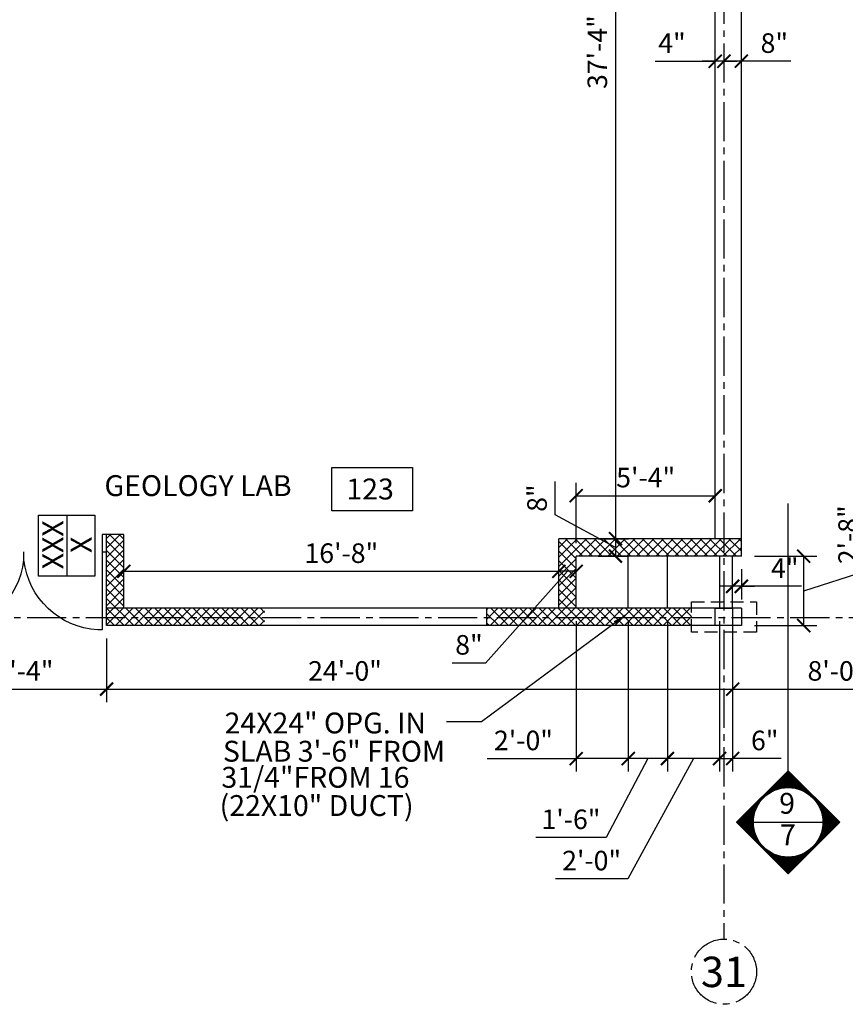
# Model space of a CAD drawing. Units: inches. Extents: x -1367 to 8939, y -2507 to 2897.
# Drawn here: x 1662 to 2042, y 1502 to 1956 of the extents above; entities that cross this region are included whole.
import ezdxf
from ezdxf.enums import TextEntityAlignment as Align

# ---------------------------------------------------------------- set-up
doc = ezdxf.new("R2010")
doc.units = ezdxf.units.IN
doc.header["$LTSCALE"] = 24
doc.header["$MEASUREMENT"] = 0
doc.linetypes.add('CENTER2', pattern=[1.125, 0.75, -0.125, 0.125, -0.125])
doc.linetypes.add('HIDDEN', pattern=[0.375, 0.25, -0.125])
doc.layers.add('A-ANN0-SCTN', color=7, linetype='Continuous', lineweight=25)
for name, color, linetype in [('A-Anno-Note', 7, 'Continuous'), ('A-Area-Iden', 131, 'Continuous'), ('A-Area-Name', 131, 'Continuous'), ('A-Cols', 110, 'Continuous'), ('A-Door', 1, 'Continuous'), ('A-Door-Head', 1, 'Continuous'), ('A-Grid', 173, 'CENTER2'), ('A-Grid-Iden', 171, 'CENTER2'), ('A-Wall', 50, 'Continuous'), ('A-WALL-PAT', 2, 'Continuous'), ('ATTENTION', 5, 'Continuous'), ('Dimensions', 1, 'Continuous')]:
    doc.layers.add(name, color=color, linetype=linetype)
doc.styles.add('Arch-Dim', font='romans.shx', dxfattribs={"width": 0.75})
doc.styles.add('CFS', font='ARIAL.TTF')
doc.dimstyles.new('Aec-Arch-I-96', dxfattribs={"dimscale": 96, "dimtxt": 0.09375, "dimasz": 0.0625, "dimexe": 0.0625, "dimexo": 0.0625, "dimgap": 0.03125, "dimtad": 1, "dimdec": 4, "dimzin": 3, "dimdsep": 46, "dimlunit": 4, "dimtxsty": 'Arch-Dim', "dimblk": 'ARCHTICK', "dimcen": 0.09375, "dimazin": 2, "dimtfac": 0.75, "dimtdec": 4, "dimtix": 1, "dimtmove": 2, "dimatfit": 2, "dimfxl": 1, "dimtolj": 1, "dimtzin": 0, "dimarcsym": 0})
pattern_1 = [(45, (-1383.152, -51.447), (-2.2097087, 2.2097087), []), (135, (-1383.152, -51.447), (-2.2097087, -2.2097087), [])]

# ---------------------------------------------------------------- blocks, each defined once
blk = doc.blocks.new('_ArchTick')
at = {"color": 0, "linetype": 'ByBlock', "const_width": 0.15}
blk.add_lwpolyline([(-0.5, -0.5), (0.5, 0.5)], dxfattribs=at)
blk = doc.blocks.new('*D200')
at = {"layer": 'Defpoints', "color": 0}
for p in [(1986.17, 1936.55), (1986.17, 1936.55), (1994.17, 1936.55)]:
    blk.add_point(p, dxfattribs=at)
at = {"layer": 'Dimensions', "color": 0, "lineweight": -2}
for p, q in [((1994.17, 1936.55), (1986.17, 1936.55)), ((2017, 1936.55), (1994.17, 1936.55))]:
    blk.add_line(p, q, dxfattribs=at)
at = {"layer": 'Dimensions', "color": 0, "lineweight": -2, "xscale": 6, "yscale": 6, "zscale": 6, "rotation": 180}
blk.add_blockref('_ArchTick', (1986.17, 1936.55), dxfattribs=at)
at = {"layer": 'Dimensions', "color": 0, "lineweight": -2, "xscale": 6, "yscale": 6, "zscale": 6}
blk.add_blockref('_ArchTick', (1994.17, 1936.55), dxfattribs=at)
at = {"layer": 'Dimensions', "color": 0, "insert": (2009.34, 1944.91), "char_height": 9, "attachment_point": 5, "style": 'Arch-Dim'}
blk.add_mtext('\\A1;8"', dxfattribs=at)
blk = doc.blocks.new('*D201')
at = {"layer": 'Defpoints', "color": 0}
for p in [(1982.17, 1936.55), (1982.17, 1936.55), (1986.17, 1936.55)]:
    blk.add_point(p, dxfattribs=at)
at = {"layer": 'Dimensions', "color": 0, "lineweight": -2}
for p, q in [((1954.59, 1936.55), (1982.17, 1936.55)), ((1982.17, 1936.55), (1976.17, 1936.55)), ((1986.17, 1936.55), (1982.17, 1936.55)), ((1986.17, 1936.55), (1982.17, 1936.55)), ((1986.17, 1936.55), (1992.17, 1936.55))]:
    blk.add_line(p, q, dxfattribs=at)
at = {"layer": 'Dimensions', "color": 0, "lineweight": -2, "xscale": 6, "yscale": 6, "zscale": 6}
blk.add_blockref('_ArchTick', (1982.17, 1936.55), dxfattribs=at)
at = {"layer": 'Dimensions', "color": 0, "lineweight": -2, "xscale": 6, "yscale": 6, "zscale": 6, "rotation": 180}
blk.add_blockref('_ArchTick', (1986.17, 1936.55), dxfattribs=at)
at = {"layer": 'Dimensions', "color": 0, "insert": (1962.25, 1944.91), "char_height": 9, "attachment_point": 5, "style": 'Arch-Dim'}
blk.add_mtext('\\A1;4"', dxfattribs=at)
blk = doc.blocks.new('door-3-0')
at = {"layer": 'A-Door'}
blk.add_lwpolyline([(0, 0), (0, -36), (2, -36, 0.365582), (36, -3.79), (36, 0)], format="xyb", dxfattribs=at)
blk = doc.blocks.new('*D320')
at = {"layer": 'Defpoints', "color": 0}
for p in [(1626.17, 1676.76), (1702.17, 1676.76), (1702.17, 1647.55)]:
    blk.add_point(p, dxfattribs=at)
at = {"layer": 'Dimensions', "color": 0, "lineweight": -2}
for p, q in [((1626.17, 1670.76), (1626.17, 1641.55)), ((1702.17, 1670.76), (1702.17, 1641.55)), ((1626.17, 1647.55), (1702.17, 1647.55))]:
    blk.add_line(p, q, dxfattribs=at)
at = {"layer": 'Dimensions', "color": 0, "lineweight": -2, "xscale": 6, "yscale": 6, "zscale": 6, "rotation": 180}
blk.add_blockref('_ArchTick', (1626.17, 1647.55), dxfattribs=at)
at = {"layer": 'Dimensions', "color": 0, "lineweight": -2, "xscale": 6, "yscale": 6, "zscale": 6}
blk.add_blockref('_ArchTick', (1702.17, 1647.55), dxfattribs=at)
at = {"layer": 'Dimensions', "color": 0, "insert": (1664.17, 1655.91), "char_height": 9, "attachment_point": 5, "style": 'Arch-Dim'}
blk.add_mtext('\\A1;6\'-4"', dxfattribs=at)
blk = doc.blocks.new('*D321')
at = {"layer": 'Defpoints', "color": 0}
for p in [(1990.17, 1684.76), (1702.17, 1676.76), (1990.17, 1647.55)]:
    blk.add_point(p, dxfattribs=at)
at = {"layer": 'Dimensions', "color": 0, "lineweight": -2}
for p, q in [((1990.17, 1678.76), (1990.17, 1641.55)), ((1702.17, 1670.76), (1702.17, 1641.55)), ((1702.17, 1647.55), (1990.17, 1647.55))]:
    blk.add_line(p, q, dxfattribs=at)
at = {"layer": 'Dimensions', "color": 0, "lineweight": -2, "xscale": 6, "yscale": 6, "zscale": 6, "rotation": 180}
blk.add_blockref('_ArchTick', (1702.17, 1647.55), dxfattribs=at)
at = {"layer": 'Dimensions', "color": 0, "lineweight": -2, "xscale": 6, "yscale": 6, "zscale": 6}
blk.add_blockref('_ArchTick', (1990.17, 1647.55), dxfattribs=at)
at = {"layer": 'Dimensions', "color": 0, "insert": (1811.85, 1655.91), "char_height": 9, "attachment_point": 5, "style": 'Arch-Dim'}
blk.add_mtext('\\A1;24\'-0"', dxfattribs=at)
blk = doc.blocks.new('*D322')
at = {"layer": 'Defpoints', "color": 0}
for p in [(1960.17, 1684.76), (1960.17, 1615.55), (1984.17, 1615.55)]:
    blk.add_point(p, dxfattribs=at)
at = {"layer": 'Dimensions', "color": 0, "lineweight": -2}
for p, q in [((1960.17, 1678.76), (1960.17, 1609.55)), ((1972.17, 1615.55), (1941.97, 1560.25)), ((1984.17, 1615.55), (1960.17, 1615.55)), ((1941.97, 1560.25), (1908.65, 1560.25))]:
    blk.add_line(p, q, dxfattribs=at)
at = {"layer": 'Dimensions', "color": 0, "lineweight": -2, "xscale": 6, "yscale": 6, "zscale": 6, "rotation": 180}
blk.add_blockref('_ArchTick', (1960.17, 1615.55), dxfattribs=at)
at = {"layer": 'Dimensions', "color": 0, "lineweight": -2, "xscale": 6, "yscale": 6, "zscale": 6}
blk.add_blockref('_ArchTick', (1984.17, 1615.55), dxfattribs=at)
at = {"layer": 'Dimensions', "color": 0, "insert": (1925.31, 1568.61), "char_height": 9, "attachment_point": 5, "style": 'Arch-Dim'}
blk.add_mtext('\\A1;2\'-0"', dxfattribs=at)
blk = doc.blocks.new('*D323')
at = {"layer": 'Defpoints', "color": 0}
for p in [(1942.17, 1684.76), (1960.17, 1684.76), (1942.17, 1615.55)]:
    blk.add_point(p, dxfattribs=at)
at = {"layer": 'Dimensions', "color": 0, "lineweight": -2}
for p, q in [((1942.17, 1678.76), (1942.17, 1609.55)), ((1960.17, 1678.76), (1960.17, 1609.55)), ((1951.17, 1615.55), (1931.97, 1579.25)), ((1960.17, 1615.55), (1942.17, 1615.55)), ((1931.97, 1579.25), (1899.61, 1579.25))]:
    blk.add_line(p, q, dxfattribs=at)
at = {"layer": 'Dimensions', "color": 0, "lineweight": -2, "xscale": 6, "yscale": 6, "zscale": 6, "rotation": 180}
blk.add_blockref('_ArchTick', (1942.17, 1615.55), dxfattribs=at)
at = {"layer": 'Dimensions', "color": 0, "lineweight": -2, "xscale": 6, "yscale": 6, "zscale": 6}
blk.add_blockref('_ArchTick', (1960.17, 1615.55), dxfattribs=at)
at = {"layer": 'Dimensions', "color": 0, "insert": (1915.79, 1587.61), "char_height": 9, "attachment_point": 5, "style": 'Arch-Dim'}
blk.add_mtext('\\A1;1\'-6"', dxfattribs=at)
blk = doc.blocks.new('*D324')
at = {"layer": 'Defpoints', "color": 0}
for p in [(1918.17, 1684.76), (1942.17, 1684.76), (1918.17, 1615.55)]:
    blk.add_point(p, dxfattribs=at)
at = {"layer": 'Dimensions', "color": 0, "lineweight": -2}
for p, q in [((1918.17, 1678.76), (1918.17, 1609.55)), ((1942.17, 1678.76), (1942.17, 1609.55)), ((1877.28, 1615.55), (1918.17, 1615.55)), ((1942.17, 1615.55), (1918.17, 1615.55))]:
    blk.add_line(p, q, dxfattribs=at)
at = {"layer": 'Dimensions', "color": 0, "lineweight": -2, "xscale": 6, "yscale": 6, "zscale": 6, "rotation": 180}
blk.add_blockref('_ArchTick', (1918.17, 1615.55), dxfattribs=at)
at = {"layer": 'Dimensions', "color": 0, "lineweight": -2, "xscale": 6, "yscale": 6, "zscale": 6}
blk.add_blockref('_ArchTick', (1942.17, 1615.55), dxfattribs=at)
at = {"layer": 'Dimensions', "color": 0, "insert": (1893.94, 1623.91), "char_height": 9, "attachment_point": 5, "style": 'Arch-Dim'}
blk.add_mtext('\\A1;2\'-0"', dxfattribs=at)
blk = doc.blocks.new('*D325')
at = {"layer": 'Defpoints', "color": 0}
for p in [(1910.17, 1701.76), (1910.17, 1701.76), (1918.17, 1697.55)]:
    blk.add_point(p, dxfattribs=at)
at = {"layer": 'Dimensions', "color": 0, "lineweight": -2}
for p, q in [((1918.17, 1703.55), (1918.17, 1707.76)), ((1914.17, 1701.76), (1876.53, 1659.55)), ((1918.17, 1701.76), (1910.17, 1701.76)), ((1876.53, 1659.55), (1861.21, 1659.55))]:
    blk.add_line(p, q, dxfattribs=at)
at = {"layer": 'Dimensions', "color": 0, "lineweight": -2, "xscale": 6, "yscale": 6, "zscale": 6, "rotation": 180}
blk.add_blockref('_ArchTick', (1910.17, 1701.76), dxfattribs=at)
at = {"layer": 'Dimensions', "color": 0, "lineweight": -2, "xscale": 6, "yscale": 6, "zscale": 6}
blk.add_blockref('_ArchTick', (1918.17, 1701.76), dxfattribs=at)
at = {"layer": 'Dimensions', "color": 0, "insert": (1868.87, 1667.91), "char_height": 9, "attachment_point": 5, "style": 'Arch-Dim'}
blk.add_mtext('\\A1;8"', dxfattribs=at)
blk = doc.blocks.new('*D326')
at = {"layer": 'Defpoints', "color": 0}
for p in [(1994.17, 1708.76), (2022.85, 1708.76), (1994.17, 1676.76)]:
    blk.add_point(p, dxfattribs=at)
at = {"layer": 'Dimensions', "color": 0, "lineweight": -2}
for p, q in [((2051.63, 1701.93), (2051.63, 1735.25)), ((2000.17, 1708.76), (2028.85, 1708.76)), ((2022.85, 1676.76), (2022.85, 1708.76)), ((2022.85, 1692.76), (2051.63, 1701.93)), ((2000.17, 1676.76), (2028.85, 1676.76))]:
    blk.add_line(p, q, dxfattribs=at)
at = {"layer": 'Dimensions', "color": 0, "lineweight": -2, "xscale": 6, "yscale": 6, "zscale": 6}
for p, rotation in [((2022.85, 1708.76), 90), ((2022.85, 1676.76), 270)]:
    blk.add_blockref('_ArchTick', p, dxfattribs=dict(at, rotation=rotation))
at = {"layer": 'Dimensions', "color": 0, "insert": (2043.27, 1718.59), "char_height": 9, "attachment_point": 5, "rotation": 90, "style": 'Arch-Dim'}
blk.add_mtext('\\A1;2\'-8"', dxfattribs=at)
blk = doc.blocks.new('*D328')
at = {"layer": 'Defpoints', "color": 0}
for p in [(1984.17, 1684.76), (1990.17, 1684.76), (1990.17, 1615.55)]:
    blk.add_point(p, dxfattribs=at)
at = {"layer": 'Dimensions', "color": 0, "lineweight": -2}
for p, q in [((1984.17, 1678.76), (1984.17, 1609.55)), ((1990.17, 1678.76), (1990.17, 1609.55)), ((1984.17, 1615.55), (1990.17, 1615.55)), ((2012.42, 1615.55), (1990.17, 1615.55))]:
    blk.add_line(p, q, dxfattribs=at)
at = {"layer": 'Dimensions', "color": 0, "lineweight": -2, "xscale": 6, "yscale": 6, "zscale": 6, "rotation": 180}
blk.add_blockref('_ArchTick', (1984.17, 1615.55), dxfattribs=at)
at = {"layer": 'Dimensions', "color": 0, "lineweight": -2, "xscale": 6, "yscale": 6, "zscale": 6}
blk.add_blockref('_ArchTick', (1990.17, 1615.55), dxfattribs=at)
at = {"layer": 'Dimensions', "color": 0, "insert": (2004.92, 1623.91), "char_height": 9, "attachment_point": 5, "style": 'Arch-Dim'}
blk.add_mtext('\\A1;6"', dxfattribs=at)
blk = doc.blocks.new('*D329')
at = {"layer": 'Defpoints', "color": 0}
for p in [(1990.17, 1679.76), (2086.17, 1679.76), (2086.17, 1647.55)]:
    blk.add_point(p, dxfattribs=at)
at = {"layer": 'Dimensions', "color": 0, "lineweight": -2}
for p, q in [((1990.17, 1673.76), (1990.17, 1641.55)), ((2086.17, 1673.76), (2086.17, 1641.55)), ((1990.17, 1647.55), (2086.17, 1647.55))]:
    blk.add_line(p, q, dxfattribs=at)
at = {"layer": 'Dimensions', "color": 0, "lineweight": -2, "xscale": 6, "yscale": 6, "zscale": 6, "rotation": 180}
blk.add_blockref('_ArchTick', (1990.17, 1647.55), dxfattribs=at)
at = {"layer": 'Dimensions', "color": 0, "lineweight": -2, "xscale": 6, "yscale": 6, "zscale": 6}
blk.add_blockref('_ArchTick', (2086.17, 1647.55), dxfattribs=at)
at = {"layer": 'Dimensions', "color": 0, "insert": (2038.17, 1655.91), "char_height": 9, "attachment_point": 5, "style": 'Arch-Dim'}
blk.add_mtext('\\A1;8\'-0"', dxfattribs=at)
blk = doc.blocks.new('*D348')
at = {"layer": 'Defpoints', "color": 0}
for p in [(1710.17, 1701.76), (1910.17, 1701.76), (1910.17, 1701.76)]:
    blk.add_point(p, dxfattribs=at)
at = {"layer": 'Dimensions', "color": 0, "lineweight": -2}
blk.add_line((1710.17, 1701.76), (1910.17, 1701.76), dxfattribs=at)
at = {"layer": 'Dimensions', "color": 0, "lineweight": -2, "xscale": 6, "yscale": 6, "zscale": 6, "rotation": 180}
blk.add_blockref('_ArchTick', (1710.17, 1701.76), dxfattribs=at)
at = {"layer": 'Dimensions', "color": 0, "lineweight": -2, "xscale": 6, "yscale": 6, "zscale": 6}
blk.add_blockref('_ArchTick', (1910.17, 1701.76), dxfattribs=at)
at = {"layer": 'Dimensions', "color": 0, "insert": (1810.17, 1710.12), "char_height": 9, "attachment_point": 5, "style": 'Arch-Dim'}
blk.add_mtext('\\A1;16\'-8"', dxfattribs=at)
blk = doc.blocks.new('*D482')
at = {"layer": 'Defpoints', "color": 0}
for p in [(1982.17, 1736.55), (1982.17, 1716.76), (1918.17, 1708.76)]:
    blk.add_point(p, dxfattribs=at)
at = {"layer": 'Dimensions', "color": 0, "lineweight": -2}
for p, q in [((1918.17, 1714.76), (1918.17, 1742.55)), ((1982.17, 1722.76), (1982.17, 1742.55)), ((1918.17, 1736.55), (1982.17, 1736.55))]:
    blk.add_line(p, q, dxfattribs=at)
at = {"layer": 'Dimensions', "color": 0, "lineweight": -2, "xscale": 6, "yscale": 6, "zscale": 6, "rotation": 180}
blk.add_blockref('_ArchTick', (1918.17, 1736.55), dxfattribs=at)
at = {"layer": 'Dimensions', "color": 0, "lineweight": -2, "xscale": 6, "yscale": 6, "zscale": 6}
blk.add_blockref('_ArchTick', (1982.17, 1736.55), dxfattribs=at)
at = {"layer": 'Dimensions', "color": 0, "insert": (1950.17, 1744.91), "char_height": 9, "attachment_point": 5, "style": 'Arch-Dim'}
blk.add_mtext('\\A1;5\'-4"', dxfattribs=at)
blk = doc.blocks.new('*D483')
at = {"layer": 'Defpoints', "color": 0}
for p in [(1994.17, 1708.76), (1990.17, 1694.85), (1990.17, 1694.85)]:
    blk.add_point(p, dxfattribs=at)
at = {"layer": 'Dimensions', "color": 0, "lineweight": -2}
for p, q in [((1994.17, 1702.76), (1994.17, 1688.85)), ((1990.17, 1694.85), (1984.17, 1694.85)), ((1994.17, 1694.85), (1990.17, 1694.85)), ((1994.17, 1694.85), (1990.17, 1694.85)), ((1994.17, 1694.85), (2000.17, 1694.85)), ((2021.8, 1694.85), (1994.17, 1694.85))]:
    blk.add_line(p, q, dxfattribs=at)
at = {"layer": 'Dimensions', "color": 0, "lineweight": -2, "xscale": 6, "yscale": 6, "zscale": 6}
blk.add_blockref('_ArchTick', (1990.17, 1694.85), dxfattribs=at)
at = {"layer": 'Dimensions', "color": 0, "lineweight": -2, "xscale": 6, "yscale": 6, "zscale": 6, "rotation": 180}
blk.add_blockref('_ArchTick', (1994.17, 1694.85), dxfattribs=at)
at = {"layer": 'Dimensions', "color": 0, "insert": (2014.14, 1703.2), "char_height": 9, "attachment_point": 5, "style": 'Arch-Dim'}
blk.add_mtext('\\A1;4"', dxfattribs=at)
blk = doc.blocks.new('*D564')
at = {"layer": 'Defpoints', "color": 0}
for p in [(1958.19, 2164.76), (1936.27, 1716.76), (1958.19, 1716.76)]:
    blk.add_point(p, dxfattribs=at)
at = {"layer": 'Dimensions', "color": 0, "lineweight": -2}
for p, q in [((1952.19, 2164.76), (1930.27, 2164.76)), ((1936.27, 2164.76), (1936.27, 1716.76)), ((1952.19, 1716.76), (1930.27, 1716.76))]:
    blk.add_line(p, q, dxfattribs=at)
at = {"layer": 'Dimensions', "color": 0, "lineweight": -2, "xscale": 6, "yscale": 6, "zscale": 6}
for p, rotation in [((1936.27, 2164.76), 90), ((1936.27, 1716.76), 270)]:
    blk.add_blockref('_ArchTick', p, dxfattribs=dict(at, rotation=rotation))
at = {"layer": 'Dimensions', "color": 0, "insert": (1927.91, 1940.76), "char_height": 9, "attachment_point": 5, "rotation": 90, "style": 'Arch-Dim'}
blk.add_mtext('\\A1;37\'-4"', dxfattribs=at)
blk = doc.blocks.new('*D565')
at = {"layer": 'Defpoints', "color": 0}
for p in [(1922.29, 1716.76), (1922.29, 1708.76), (1936.27, 1708.76)]:
    blk.add_point(p, dxfattribs=at)
at = {"layer": 'Dimensions', "color": 0, "lineweight": -2}
for p, q in [((1908.54, 1727.8), (1908.54, 1743.12)), ((1936.27, 1712.76), (1908.54, 1727.8)), ((1928.29, 1716.76), (1942.27, 1716.76)), ((1936.27, 1716.76), (1936.27, 1708.76)), ((1928.29, 1708.76), (1942.27, 1708.76))]:
    blk.add_line(p, q, dxfattribs=at)
at = {"layer": 'Dimensions', "color": 0, "lineweight": -2, "xscale": 6, "yscale": 6, "zscale": 6}
for p, rotation in [((1936.27, 1716.76), 90), ((1936.27, 1708.76), 270)]:
    blk.add_blockref('_ArchTick', p, dxfattribs=dict(at, rotation=rotation))
at = {"layer": 'Dimensions', "color": 0, "insert": (1900.18, 1735.46), "char_height": 9, "attachment_point": 5, "rotation": 90, "style": 'Arch-Dim'}
blk.add_mtext('\\A1;8"', dxfattribs=at)

msp = doc.modelspace()

# ---------------------------------------------------------------- hatches: boundary and pattern name
at = {"layer": 'A-ANN0-SCTN'}
h = msp.add_hatch(dxfattribs=at)
h.set_pattern_fill('ANSI31', color=256, style=0)
h.set_pattern_definition([(45, (1489.49389, 1009.0881), (-0.088388348, 0.088388348), [])])
edge = h.paths.add_edge_path()
edge.add_line((2031.68482, 1586.22244), (2039.4436, 1586.22244))
edge.add_line((2039.4436, 1586.22244), (2015.68482, 1562.46366))
edge.add_line((2015.68482, 1562.46366), (1991.92603, 1586.22244))
edge.add_line((1991.92603, 1586.22244), (1999.68482, 1586.22244))
edge.add_ellipse((2015.68482, 1586.22244), major_axis=(-11.31371, 11.31371), ratio=1, start_angle=45, end_angle=225)
edge = h.paths.add_edge_path()
edge.add_ellipse((2015.68482, 1586.22244), major_axis=(-11.31371, 11.31371), ratio=1, start_angle=225, end_angle=405)
edge.add_line((1999.68482, 1586.22244), (1991.92603, 1586.22244))
edge.add_line((1991.92603, 1586.22244), (2015.68482, 1609.98123))
edge.add_line((2015.68482, 1609.98123), (2039.4436, 1586.22244))
edge.add_line((2039.4436, 1586.22244), (2031.68482, 1586.22244))
at = {"layer": 'A-WALL-PAT'}
h = msp.add_hatch(dxfattribs=at)
h.set_pattern_fill('ANSI37', color=256, scale=25, style=0)
h.set_pattern_definition(pattern_1)
h.paths.add_polyline_path([(1774.84809, 1684.75838), (1702.16654, 1684.75838), (1702.16654, 1676.75838), (1774.84809, 1676.75838)])
h.paths.add_polyline_path([(1710.16654, 1718.75838), (1702.16654, 1718.75838), (1702.16654, 1684.75838), (1710.16654, 1684.75838)])
h = msp.add_hatch(dxfattribs=at)
h.set_pattern_fill('ANSI37', color=256, scale=25, style=0)
h.set_pattern_definition(pattern_1)
h.paths.add_polyline_path([(1986.16654, 1716.75838), (1910.16654, 1716.75838), (1910.16654, 1684.75838), (1918.16654, 1684.75838), (1918.16654, 1708.75838), (1986.16654, 1708.75838)])
h.paths.add_polyline_path([(1994.16654, 1716.75838), (1986.16654, 1716.75838), (1986.16654, 1708.75838), (1994.16654, 1708.75838)])
h.paths.add_polyline_path([(1971.16654, 1684.75838), (1877.11349, 1684.75838), (1877.11349, 1680.51717), (1971.16654, 1680.51717)])
h.paths.add_polyline_path([(1971.16654, 1680.51717), (1877.11349, 1680.51717), (1877.11349, 1676.75838), (1971.16654, 1676.75838)])

# ---------------------------------------------------------------- linework, layer by layer
at = {"layer": 'A-ANN0-SCTN'}
for p, q in [((2015.68482, 1609.98123), (2015.68482, 1732.97078)), ((1991.92603, 1586.22244), (2039.4436, 1586.22244))]:
    msp.add_line(p, q, dxfattribs=at)
msp.add_lwpolyline([(2039.4436, 1586.22244), (2015.68482, 1562.46366), (1991.92603, 1586.22244), (2015.68482, 1609.98123)], close=True, dxfattribs=at)
msp.add_circle((2015.68482, 1586.22244), 16, dxfattribs=at)
at = {"layer": 'A-Area-Iden'}
msp.add_lwpolyline([(1805.84809, 1749.55288), (1842.84809, 1749.55288), (1842.84809, 1729.55288), (1805.84809, 1729.55288)], close=True, dxfattribs=at)
at = {"layer": 'A-Cols', "linetype": 'HIDDEN'}
msp.add_lwpolyline([(2001.16654, 1673.75838), (1971.16654, 1673.75838), (1971.16654, 1687.75838), (2001.16654, 1687.75838)], close=True, dxfattribs=at)
at = {"layer": 'A-Cols'}
msp.add_lwpolyline([(1982.16655, 1684.75838), (1990.16655, 1684.75838), (1990.16655, 1676.75838), (1982.16655, 1676.75838)], close=True, dxfattribs=at)
at = {"layer": 'A-Door-Head'}
msp.add_lwpolyline([(1700.16654, 1710.75838), (1702.16654, 1710.75838), (1702.16654, 1718.75838), (1700.16654, 1718.75838)], close=True, dxfattribs=at)
at = {"layer": 'A-Grid'}
for p, q in [((1986.16654, 2376.78218), (1986.16654, 1532.44922)), ((1877.11349, 1676.75838), (1877.11349, 1684.75838)), ((-629.34763, 1680.51717), (3299.84809, 1680.51717))]:
    msp.add_line(p, q, dxfattribs=at)
at = {"layer": 'A-Grid-Iden'}
msp.add_circle((1986.16654, 1517.44922), 15, dxfattribs=at)
at = {"layer": 'A-Wall'}
for p, q in [((1994.16654, 1708.75838), (1994.16654, 2340.75838)), ((1982.16654, 1716.75838), (1982.16654, 2164.75838)), ((1702.16654, 1676.75838), (1702.16654, 1718.75838)), ((1710.16654, 1718.75838), (1702.16654, 1718.75838)), ((1710.16654, 1684.75838), (1710.16654, 1718.75838)), ((1910.16654, 1684.75838), (1910.16654, 1716.75838)), ((1994.16654, 1716.75838), (1910.16654, 1716.75838)), ((1994.16654, 1708.75838), (1918.16654, 1708.75838)), ((1918.16654, 1684.75838), (1918.16654, 1708.75838)), ((1942.16654, 1684.75838), (1942.16654, 1708.75838)), ((1960.16654, 1684.75838), (1960.16654, 1708.75838)), ((1984.16654, 1708.75838), (1984.16654, 1684.75838)), ((1990.16654, 1684.75838), (1990.16654, 1708.75838)), ((1994.16654, 1684.75838), (1702.16654, 1684.75838)), ((1994.16654, 1684.75838), (1916.16654, 1684.75838)), ((1994.16654, 1684.75838), (1994.16654, 1676.75838)), ((1994.16654, 1676.75838), (1702.16654, 1676.75838))]:
    msp.add_line(p, q, dxfattribs=at)
at = {"layer": 'ATTENTION'}
msp.add_line((1683.84809, 1727.55288), (1683.84809, 1699.55288), dxfattribs=at)
msp.add_lwpolyline([(1696.84809, 1699.55288), (1670.84809, 1699.55288), (1670.84809, 1727.55288), (1696.84809, 1727.55288)], close=True, dxfattribs=at)

# ---------------------------------------------------------------- block references
at = {"layer": 'A-Door'}
msp.add_blockref('door-3-0', (1628.16654, 1710.75838), dxfattribs=at)
at = {"layer": 'A-Door', "xscale": -1}
msp.add_blockref('door-3-0', (1700.16654, 1710.75838), dxfattribs=at)

# ---------------------------------------------------------------- texts
at = {"layer": 'A-ANN0-SCTN', "style": 'CFS'}
for s, p in [('9', (2015.21675, 1590.15878)), ('7', (2015.61945, 1575.66337))]:
    msp.add_text(s, height=9.6, dxfattribs=at).set_placement(p, align=Align.CENTER)
at = {"layer": 'A-Anno-Note', "style": 'CFS'}
for s, p in [('24X24" OPG. IN ', (1804.25505, 1627.14228)), ('SLAB 3\'-6" FROM ', (1808.25505, 1614.14228)), ('31/4"FROM 16', (1798.25505, 1602.14228)), ('(22X10" DUCT)', (1798.79814, 1589.14228))]:
    msp.add_text(s, height=9.6, dxfattribs=at).set_placement(p, align=Align.CENTER)
at = {"layer": 'A-Area-Iden', "style": 'CFS'}
msp.add_text('123', height=9.625, dxfattribs=at).set_placement((1823.39189, 1734.83183), align=Align.CENTER)
at = {"layer": 'A-Area-Name', "style": 'CFS'}
msp.add_text('GEOLOGY LAB', height=9.625, dxfattribs=at).set_placement((1744.25505, 1736.38785), align=Align.CENTER)
at = {"layer": 'A-Grid-Iden', "style": 'CFS'}
msp.add_text('31', height=14, dxfattribs=at).set_placement((1986.16654, 1510.36964), align=Align.CENTER)
at = {"layer": 'ATTENTION', "style": 'CFS'}
for s, p in [('XXX', (1682.2587, 1713.95984)), ('X', (1695.2587, 1713.95984))]:
    msp.add_text(s, height=9.6, rotation=90, dxfattribs=at).set_placement(p, align=Align.CENTER)

# ---------------------------------------------------------------- dimensions: what is measured, and where the dimension line sits
at = {"layer": 'Dimensions'}
dim = msp.add_linear_dim(base=(1936.26941, 1716.75838), p1=(1958.18698, 2164.75838), p2=(1958.18698, 1716.75838), angle=90, dimstyle='Aec-Arch-I-96', override={"dimtmove": 0}, dxfattribs=at)
dim.commit()
dim.dimension.update_dxf_attribs({"geometry": '*D564', "text_midpoint": (1927.91226, 1940.75838)})
for base, p1, p2, picture, middle in [((1982.16654, 1936.55288), (1986.16654, 1936.55288), (1982.16654, 1936.55288), '*D201', (1962.25259, 1934.29373)), ((1986.16654, 1936.55288), (1994.16654, 1936.55288), (1986.16654, 1936.55288), '*D200', (2009.34419, 1935.2865)), ((1990.16654, 1694.84595), (1994.16654, 1708.75838), (1990.16654, 1694.84595), '*D483', (2014.13676, 1690.25133)), ((1910.16654, 1701.75838), (1918.16654, 1697.55288), (1910.16654, 1701.75838), '*D325', (1873.52667, 1659.55288)), ((1918.16654, 1615.55288), (1942.16654, 1684.75838), (1918.16654, 1684.75838), '*D324', (1893.93624, 1610.6188)), ((1942.16654, 1615.55288), (1960.16654, 1684.75838), (1942.16654, 1684.75838), '*D323', (1928.96762, 1579.24809)), ((1960.16654, 1615.55288), (1984.16654, 1615.55288), (1960.16654, 1684.75838), '*D322', (1938.96762, 1560.24809)), ((1990.16654, 1615.55288), (1984.16654, 1684.75838), (1990.16654, 1684.75838), '*D328', (2004.91837, 1614.69273))]:
    dim = msp.add_linear_dim(base=base, p1=p1, p2=p2, dimstyle='Aec-Arch-I-96', override={"dimtmove": 1}, dxfattribs=at)
    dim.commit()
    dim.dimension.update_dxf_attribs({"geometry": picture, "text_midpoint": middle, "dimtype": 160})
dim = msp.add_linear_dim(base=(1982.16654, 1736.55288), p1=(1918.16654, 1708.75838), p2=(1982.16654, 1716.75838), dimstyle='Aec-Arch-I-96', override={"dimtmove": 1}, dxfattribs=at)
dim.commit()
dim.dimension.update_dxf_attribs({"geometry": '*D482', "text_midpoint": (1950.16654, 1744.91003)})
for base, p1, p2, picture, middle in [((1936.26909, 1708.75838), (1922.28924, 1716.75838), (1922.28924, 1708.75838), '*D565', (1908.53559, 1730.79884)), ((2022.84809, 1708.75838), (1994.16654, 1676.75838), (1994.16654, 1708.75838), '*D326', (2051.63071, 1704.92989))]:
    dim = msp.add_linear_dim(base=base, p1=p1, p2=p2, angle=90, dimstyle='Aec-Arch-I-96', override={"dimtmove": 1}, dxfattribs=at)
    dim.commit()
    dim.dimension.update_dxf_attribs({"geometry": picture, "text_midpoint": middle, "dimtype": 160})
for base, p1, p2, picture, middle in [((1910.16654, 1701.75838), (1710.16654, 1701.75838), (1910.16654, 1701.75838), '*D348', (1810.16654, 1710.11553)), ((2086.16654, 1647.55288), (1990.16654, 1679.75838), (2086.16654, 1679.75838), '*D329', (2038.16654, 1655.91003)), ((1702.16654, 1647.55288), (1626.16654, 1676.75838), (1702.16654, 1676.75838), '*D320', (1664.16654, 1655.91003))]:
    dim = msp.add_linear_dim(base=base, p1=p1, p2=p2, dimstyle='Aec-Arch-I-96', dxfattribs=at)
    dim.commit()
    dim.dimension.update_dxf_attribs({"geometry": picture, "text_midpoint": middle})
dim = msp.add_linear_dim(base=(1990.16654, 1647.55288), p1=(1702.16654, 1676.75838), p2=(1990.16654, 1684.75838), dimstyle='Aec-Arch-I-96', dxfattribs=at)
dim.commit()
dim.dimension.update_dxf_attribs({"geometry": '*D321', "text_midpoint": (1811.84809, 1655.91003), "dimtype": 160})

# ---------------------------------------------------------------- leaders
at = {"layer": 'A-Anno-Note'}
msp.add_leader([(1940.84809, 1681.55288), (1874.59363, 1632.51184), (1858.59363, 1632.51184)], dimstyle='Aec-Arch-I-96', override={"dimgap": 0.03125, "dimtad": 0}, dxfattribs=at)

doc.saveas('drawing.dxf')
